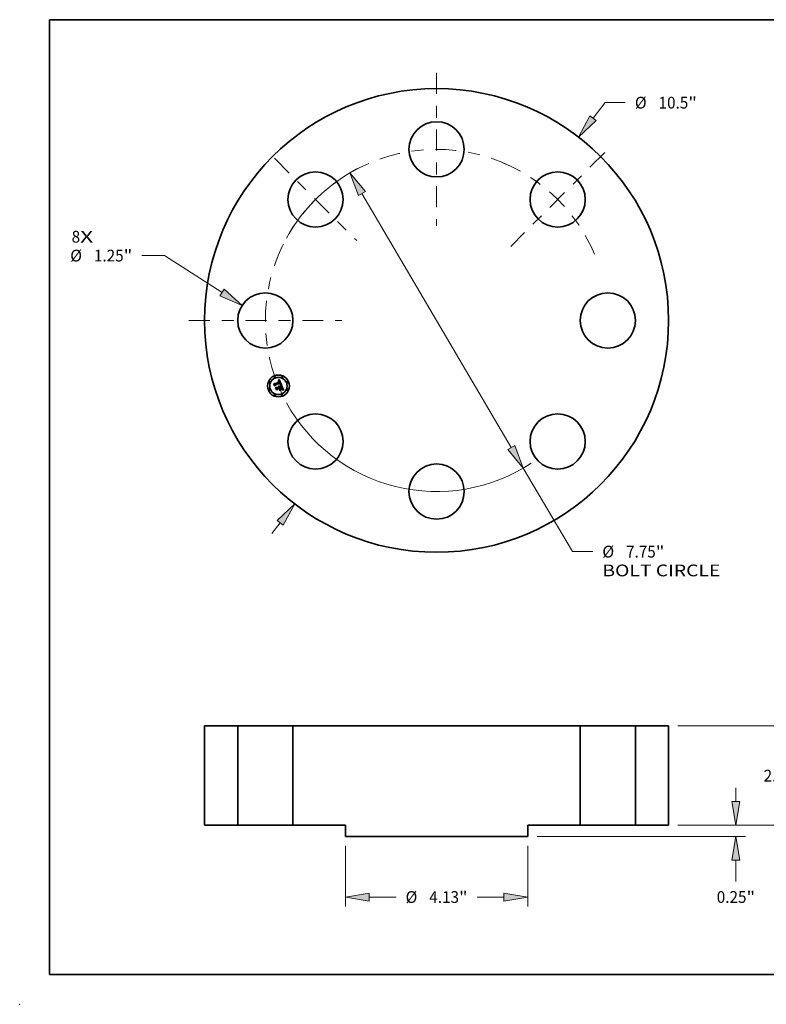
# Model space of a CAD drawing. Extents: x 0 to 10.8, y 0 to 8.2.
# Drawn here: x 0 to 6.3, y 0 to 8.2 of the extents above; entities that cross this region are included whole.
import ezdxf
from ezdxf.enums import TextEntityAlignment as Align

# ---------------------------------------------------------------- set-up
doc = ezdxf.new("R2010")
doc.units = 0
doc.header["$MEASUREMENT"] = 0
doc.linetypes.add('DASHDOT', pattern=[18.5, 12, -3, 0.5, -3])
doc.layers.get('0').update_dxf_attribs({"lineweight": 13})
doc.layers.add('1', color=7, linetype='Continuous', lineweight=13)
doc.styles.get("Standard").update_dxf_attribs({"font": 'isocp.shx'})

# ---------------------------------------------------------------- blocks, each defined once
blk = doc.blocks.new('BLOCK7')
at = {"color": 7, "lineweight": 13, "ltscale": 0.03937}
for s, p, p2 in [('8', (-8.258629, 1.763084), (-8.066422, 1.763084)), ('X', (-8.066422, 1.763084), (-7.770809, 1.763084))]:
    blk.add_text(s, height=0.266014, dxfattribs=at).set_placement(p, p2, align=Align.FIT)
blk = doc.blocks.new('BLOCK8')
at = {"color": 7, "lineweight": 13, "ltscale": 0.011075}
blk.add_line((3.540605, 4.581963), (3.811476, 4.932502), dxfattribs=at)
at = {"color": 7, "lineweight": 13, "ltscale": 0.011486}
blk.add_line((3.811476, 4.932502), (4.270936, 4.932502), dxfattribs=at)
at = {"color": 7, "lineweight": 13, "ltscale": 0.007768}
blk.add_line((-3.730589, -4.827825), (-3.540605, -4.581964), dxfattribs=at)
at = {"color": 7, "lineweight": 13, "ltscale": 0.03937}
for points in [[(3.469319, 4.637048), (3.210098, 4.154248), (3.611891, 4.526879)], [(-3.469319, -4.637048), (-3.210098, -4.154248), (-3.611891, -4.526879)]]:
    blk.add_lwpolyline(points, close=True, dxfattribs=at)
for points in [[(3.469319, 4.637048), (3.210098, 4.154248), (3.469319, 4.637048), (3.611891, 4.526879)], [(-3.469319, -4.637048), (-3.210098, -4.154248), (-3.469319, -4.637048), (-3.611891, -4.526879)]]:
    blk.add_solid(points, dxfattribs=at)
for s, p, p2 in [('%%c', (4.487152, 4.799495), (4.753166, 4.799495)), ('10.5', (5.023436, 4.799495), (5.696159, 4.799495)), ('"', (5.696159, 4.799495), (5.891236, 4.799495))]:
    blk.add_text(s, height=0.266014, dxfattribs=at).set_placement(p, p2, align=Align.FIT)
blk = doc.blocks.new('BLOCK9')
at = {"color": 7, "lineweight": 13, "ltscale": 0.012848}
blk.add_line((-6.156943, 1.469052), (-6.670849, 1.469052), dxfattribs=at)
at = {"color": 7, "lineweight": 13, "ltscale": 0.03937}
blk.add_line((-4.855013, 0.630905), (-6.156943, 1.469052), dxfattribs=at)
blk.add_lwpolyline([(-4.903778, 0.555156), (-4.400518, 0.338314), (-4.806248, 0.706654)], close=True, dxfattribs=at)
blk.add_solid([(-4.903778, 0.555156), (-4.400518, 0.338314), (-4.903778, 0.555156), (-4.806248, 0.706654)], dxfattribs=at)
for s, p, p2 in [('%%c', (-8.29115, 1.336045), (-8.025137, 1.336045)), ('1.25', (-7.754866, 1.336045), (-7.082142, 1.336045)), ('"', (-7.082143, 1.336045), (-6.887066, 1.336045))]:
    blk.add_text(s, height=0.266014, dxfattribs=at).set_placement(p, p2, align=Align.FIT)
blk = doc.blocks.new('BLOCK10')
at = {"color": 7, "lineweight": 13, "ltscale": 0.03937}
for p, q in [((-1.68889, 2.875121), (1.68889, -2.875121)), ((1.962667, -3.341192), (3.07538, -5.235445))]:
    blk.add_line(p, q, dxfattribs=at)
at = {"color": 7, "lineweight": 13, "ltscale": 0.011486}
blk.add_line((3.07538, -5.235445), (3.534839, -5.235445), dxfattribs=at)
at = {"color": 7, "lineweight": 13, "ltscale": 0.03937}
for points in [[(-1.611212, 2.920751), (-1.962667, 3.341192), (-1.766568, 2.829492)], [(1.611212, -2.920751), (1.962667, -3.341192), (1.766568, -2.829492)]]:
    blk.add_lwpolyline(points, close=True, dxfattribs=at)
for start, end in [(117.283992, 151.276956), (208.723058, 303.577266)]:
    blk.add_arc((0, 0), 3.875, start, end, dxfattribs=at)
for points in [[(-1.611212, 2.920751), (-1.962667, 3.341192), (-1.611212, 2.920751), (-1.766568, 2.829492)], [(1.611212, -2.920751), (1.962667, -3.341192), (1.611212, -2.920751), (1.766568, -2.829492)]]:
    blk.add_solid(points, dxfattribs=at)
for s, p, p2 in [('%%c', (3.751055, -5.368452), (4.01707, -5.368452)), ('7.75', (4.28734, -5.368452), (4.960063, -5.368452)), ('"', (4.960063, -5.368452), (5.15514, -5.368452)), ('BOLT CIRCLE', (3.751055, -5.794074), (6.42196, -5.794074))]:
    blk.add_text(s, height=0.266014, dxfattribs=at).set_placement(p, p2, align=Align.FIT)
blk = doc.blocks.new('BLOCK11')
at = {"color": 7, "linetype": 'DASHDOT', "lineweight": 13, "ltscale": 0.03937}
blk.add_line((-5.604771, 0), (-2.145229, 0), dxfattribs=at)
blk.add_arc((0, 0), 3.875, 154.423583, 205.576417, dxfattribs=at)
blk = doc.blocks.new('BLOCK12')
at = {"color": 7, "linetype": 'DASHDOT', "lineweight": 13, "ltscale": 0.03937}
blk.add_line((-3.672223, 3.672223), (-1.807855, 1.807855), dxfattribs=at)
blk.add_arc((0, 0), 3.875, 115.507501, 154.4925, dxfattribs=at)
blk = doc.blocks.new('BLOCK13')
at = {"color": 7, "linetype": 'DASHDOT', "lineweight": 13, "ltscale": 0.03937}
blk.add_line((0, 5.604771), (0, 2.145229), dxfattribs=at)
blk.add_arc((0, 0), 3.875, 64.423587, 115.576418, dxfattribs=at)
blk = doc.blocks.new('BLOCK14')
at = {"color": 7, "linetype": 'DASHDOT', "lineweight": 13, "ltscale": 0.03937}
blk.add_line((3.803405, 3.803405), (1.676672, 1.676672), dxfattribs=at)
blk.add_arc((0, 0), 3.875, 22.764394, 67.235604, dxfattribs=at)
blk = doc.blocks.new('BLOCK15')
at = {"color": 7, "lineweight": 13, "ltscale": 0.03937}
for p, q in [((-2.065, -0.462811), (-2.065, -1.83729)), ((2.065, -0.462811), (2.065, -1.83729))]:
    blk.add_line(p, q, dxfattribs=at)
at = {"color": 7, "lineweight": 13, "ltscale": 0.015155}
for p, q in [((-1.524467, -1.624479), (-0.918259, -1.624479)), ((0.918259, -1.624479), (1.524467, -1.624479))]:
    blk.add_line(p, q, dxfattribs=at)
at = {"color": 7, "lineweight": 13, "ltscale": 0.03937}
for points in [[(-1.524467, -1.53439), (-2.065, -1.624479), (-1.524467, -1.714567)], [(1.524467, -1.714567), (2.065, -1.624479), (1.524467, -1.53439)]]:
    blk.add_lwpolyline(points, close=True, dxfattribs=at)
for points in [[(-1.524467, -1.53439), (-2.065, -1.624479), (-1.524467, -1.53439), (-1.524467, -1.714567)], [(1.524467, -1.714567), (2.065, -1.624479), (1.524467, -1.714567), (1.524467, -1.53439)]]:
    blk.add_solid(points, dxfattribs=at)
for s, p, p2 in [('%%c', (-0.702042, -1.757486), (-0.436028, -1.757486)), ('4.13', (-0.165758, -1.757486), (0.506965, -1.757486)), ('"', (0.506965, -1.757486), (0.702042, -1.757486))]:
    blk.add_text(s, height=0.266014, dxfattribs=at).set_placement(p, p2, align=Align.FIT)
blk = doc.blocks.new('BLOCK16')
at = {"color": 7, "lineweight": 13, "ltscale": 0.03937}
for p, q in [((5.462811, 2.25), (8.047713, 2.25)), ((5.462811, 0), (8.047713, 0))]:
    blk.add_line(p, q, dxfattribs=at)
at = {"color": 7, "lineweight": 13, "ltscale": 0.005881}
for p, q in [((7.834902, 1.474223), (7.834902, 1.709467)), ((7.834902, 0.540533), (7.834902, 0.775777))]:
    blk.add_line(p, q, dxfattribs=at)
at = {"color": 7, "lineweight": 13, "ltscale": 0.03937}
for points in [[(7.92499, 1.709467), (7.834902, 2.25), (7.744813, 1.709467)], [(7.744813, 0.540533), (7.834902, 0), (7.92499, 0.540533)]]:
    blk.add_lwpolyline(points, close=True, dxfattribs=at)
for points in [[(7.92499, 1.709467), (7.834902, 2.25), (7.92499, 1.709467), (7.744813, 1.709467)], [(7.744813, 0.540533), (7.834902, 0), (7.744813, 0.540533), (7.92499, 0.540533)]]:
    blk.add_solid(points, dxfattribs=at)
for s, p, p2 in [('2.25', (7.401002, 0.991993), (8.073724, 0.991993)), ('"', (8.073725, 0.991993), (8.268802, 0.991993))]:
    blk.add_text(s, height=0.266014, dxfattribs=at).set_placement(p, p2, align=Align.FIT)
blk = doc.blocks.new('BLOCK17')
at = {"color": 7, "lineweight": 13, "ltscale": 0.007768}
blk.add_line((6.774044, 0.540533), (6.774044, 0.851245), dxfattribs=at)
at = {"color": 7, "lineweight": 13, "ltscale": 0.03937}
for p, q in [((5.462811, 0), (6.986855, 0)), ((2.277811, -0.25), (6.986855, -0.25))]:
    blk.add_line(p, q, dxfattribs=at)
at = {"color": 7, "lineweight": 13, "ltscale": 0.012089}
blk.add_line((6.774044, -1.274083), (6.774044, -0.790533), dxfattribs=at)
at = {"color": 7, "lineweight": 13, "ltscale": 0.03937}
for points in [[(6.683956, 0.540533), (6.774044, 0), (6.864133, 0.540533)], [(6.864133, -0.790533), (6.774044, -0.25), (6.683956, -0.790533)]]:
    blk.add_lwpolyline(points, close=True, dxfattribs=at)
for points in [[(6.683956, 0.540533), (6.774044, 0), (6.683956, 0.540533), (6.864133, 0.540533)], [(6.864133, -0.790533), (6.774044, -0.25), (6.864133, -0.790533), (6.683956, -0.790533)]]:
    blk.add_solid(points, dxfattribs=at)
for s, p, p2 in [('0.25', (6.340145, -1.756313), (7.012867, -1.756313)), ('"', (7.012867, -1.756313), (7.207944, -1.756313))]:
    blk.add_text(s, height=0.266014, dxfattribs=at).set_placement(p, p2, align=Align.FIT)
blk = doc.blocks.new('BLOCK18')
at = {"color": 7, "lineweight": 5, "ltscale": 0.03937}
for p, q in [((-5.25, 0), (-5.25, 2.25)), ((-4.5, 2.25), (-4.5, 0))]:
    blk.add_line(p, q, dxfattribs=at)
at = {"color": 7, "lineweight": 5, "ltscale": 0.01875}
for p, q in [((-5.25, 2.25), (-4.5, 2.25)), ((-4.5, 0), (-5.25, 0))]:
    blk.add_line(p, q, dxfattribs=at)
blk = doc.blocks.new('BLOCK19')
at = {"color": 7, "lineweight": 5, "ltscale": 0.03937}
for p, q in [((-3.25, 0), (-3.25, 2.25)), ((-3.25, 2.25), (3.25, 2.25)), ((3.25, 2.25), (3.25, 0)), ((-2.065, 0), (-3.25, 0)), ((3.25, 0), (2.065, 0)), ((2.065, -0.25), (-2.065, -0.25))]:
    blk.add_line(p, q, dxfattribs=at)
at = {"color": 7, "lineweight": 5, "ltscale": 0.00625}
for p, q in [((-2.065, -0.25), (-2.065, 0)), ((2.065, 0), (2.065, -0.25))]:
    blk.add_line(p, q, dxfattribs=at)
blk = doc.blocks.new('BLOCK20')
at = {"color": 7, "lineweight": 5, "ltscale": 0.01875}
for p, q in [((4.5, 2.25), (5.25, 2.25)), ((5.25, 0), (4.5, 0))]:
    blk.add_line(p, q, dxfattribs=at)
at = {"color": 7, "lineweight": 5, "ltscale": 0.03937}
for p, q in [((4.5, 0), (4.5, 2.25)), ((5.25, 2.25), (5.25, 0))]:
    blk.add_line(p, q, dxfattribs=at)

msp = doc.modelspace()

# ---------------------------------------------------------------- linework, layer by layer
at = {"color": 7, "lineweight": 35, "ltscale": 3.5e-05}
for p, q in [((2.12914, 5.199549), (2.129786, 5.200813)), ((2.163596, 5.225647), (2.164313, 5.226856)), ((2.168955, 5.231354), (2.169912, 5.232388)), ((2.197856, 5.149288), (2.199235, 5.149206)), ((2.200068, 5.147948), (2.198687, 5.148111)), ((2.199235, 5.149206), (2.200643, 5.149043))]:
    msp.add_line(p, q, dxfattribs=at)
at = {"color": 7, "lineweight": 35, "ltscale": 0.000511}
msp.add_line((2.136966, 5.180656), (2.12914, 5.199549), dxfattribs=at)
at = {"color": 7, "lineweight": 35, "ltscale": 0.000479}
msp.add_line((2.129786, 5.200813), (2.137122, 5.183103), dxfattribs=at)
at = {"color": 7, "lineweight": 35, "ltscale": 0.000457}
msp.add_line((2.138144, 5.186386), (2.131146, 5.203282), dxfattribs=at)
at = {"color": 7, "lineweight": 35, "ltscale": 0.000183}
for p, q in [((2.131146, 5.203282), (2.137616, 5.199898)), ((2.15598, 5.158384), (2.153135, 5.151661))]:
    msp.add_line(p, q, dxfattribs=at)
at = {"color": 7, "lineweight": 35, "ltscale": 0.000995}
msp.add_line((2.137616, 5.199898), (2.174403, 5.215136), dxfattribs=at)
at = {"color": 7, "lineweight": 35, "ltscale": 0.001085}
msp.add_line((2.18063, 5.208575), (2.140368, 5.192418), dxfattribs=at)
at = {"color": 7, "lineweight": 35, "ltscale": 0.001042}
msp.add_line((2.140727, 5.190401), (2.179252, 5.206359), dxfattribs=at)
at = {"color": 7, "lineweight": 35, "ltscale": 0.001006}
msp.add_line((2.178676, 5.204778), (2.141481, 5.189414), dxfattribs=at)
at = {"color": 7, "lineweight": 35, "ltscale": 2.3e-05}
for p, q in [((2.163157, 5.223256), (2.164035, 5.223507)), ((2.165405, 5.226204), (2.164519, 5.225955)), ((2.178455, 5.19312), (2.179179, 5.193682)), ((2.190189, 5.188321), (2.189283, 5.188546)), ((2.19416, 5.168401), (2.193755, 5.169233)), ((2.195485, 5.165375), (2.195133, 5.166241)), ((2.197089, 5.155258), (2.196524, 5.154516)), ((2.197529, 5.156081), (2.197089, 5.155258)), ((2.197906, 5.154679), (2.198392, 5.155446)), ((2.199547, 5.162488), (2.199333, 5.16338)), ((2.203181, 5.151073), (2.202282, 5.151181))]:
    msp.add_line(p, q, dxfattribs=at)
at = {"color": 7, "lineweight": 35, "ltscale": 2.6e-05}
for p, q in [((2.163555, 5.222294), (2.163157, 5.223256)), ((2.169162, 5.222747), (2.168158, 5.222962)), ((2.170858, 5.221726), (2.170039, 5.222347)), ((2.181242, 5.201254), (2.181491, 5.200263)), ((2.167448, 5.179937), (2.168465, 5.179829)), ((2.19483, 5.16949), (2.195256, 5.168551)), ((2.195256, 5.168551), (2.195682, 5.167583)), ((2.196722, 5.153053), (2.197349, 5.153881)), ((2.196869, 5.155523), (2.197113, 5.156517)), ((2.197241, 5.159426), (2.19707, 5.16046)), ((2.199063, 5.164325), (2.198736, 5.165323)), ((2.202282, 5.151181), (2.201238, 5.151258))]:
    msp.add_line(p, q, dxfattribs=at)
at = {"color": 7, "lineweight": 35, "ltscale": 2e-05}
for p, q in [((2.164316, 5.222525), (2.163555, 5.222294)), ((2.164873, 5.223709), (2.16567, 5.223861)), ((2.173353, 5.217776), (2.173032, 5.218509)), ((2.173203, 5.220425), (2.173588, 5.219737)), ((2.174198, 5.223224), (2.173728, 5.223866)), ((2.176947, 5.217064), (2.176706, 5.217822)), ((2.177176, 5.216285), (2.176947, 5.217064)), ((2.179717, 5.202465), (2.179424, 5.203224)), ((2.179965, 5.201709), (2.179717, 5.202465)), ((2.18273, 5.203739), (2.182468, 5.20451)), ((2.166637, 5.179135), (2.165891, 5.179426)), ((2.178921, 5.192401), (2.17813, 5.192336)), ((2.194849, 5.166905), (2.194525, 5.167625)), ((2.196352, 5.163021), (2.196095, 5.163765)), ((2.198807, 5.156184), (2.199152, 5.156889)), ((2.199803, 5.160863), (2.199703, 5.161648)), ((2.208859, 5.149836), (2.208081, 5.150035))]:
    msp.add_line(p, q, dxfattribs=at)
at = {"color": 7, "lineweight": 35, "ltscale": 2.4e-05}
for p, q in [((2.164519, 5.225955), (2.163596, 5.225647)), ((2.170039, 5.222347), (2.169162, 5.222747)), ((2.175509, 5.220882), (2.175089, 5.221732)), ((2.169429, 5.179604), (2.170339, 5.179263)), ((2.170339, 5.179263), (2.171194, 5.178807)), ((2.188514, 5.189914), (2.189466, 5.189704)), ((2.197299, 5.158469), (2.197241, 5.159426)), ((2.197256, 5.157499), (2.197299, 5.158469)), ((2.197349, 5.153881), (2.197906, 5.154679)), ((2.197843, 5.156985), (2.197529, 5.156081))]:
    msp.add_line(p, q, dxfattribs=at)
at = {"color": 7, "lineweight": 35, "ltscale": 2.2e-05}
for p, q in [((2.164035, 5.223507), (2.164873, 5.223709)), ((2.166253, 5.226393), (2.165405, 5.226204)), ((2.173958, 5.218986), (2.174314, 5.218174)), ((2.175089, 5.221732), (2.174652, 5.222512)), ((2.179179, 5.193682), (2.179844, 5.194241)), ((2.189466, 5.189704), (2.190323, 5.189459)), ((2.196117, 5.151316), (2.195255, 5.151305)), ((2.195805, 5.164549), (2.195485, 5.165375)), ((2.196989, 5.151328), (2.196117, 5.151316))]:
    msp.add_line(p, q, dxfattribs=at)
at = {"color": 7, "lineweight": 35, "ltscale": 3e-05}
for p, q in [((2.164313, 5.226856), (2.165223, 5.227667)), ((2.1739, 5.145448), (2.174057, 5.14664)), ((2.174073, 5.175821), (2.174658, 5.174784)), ((2.190029, 5.153255), (2.189873, 5.152064)), ((2.198352, 5.166375), (2.197912, 5.16748))]:
    msp.add_line(p, q, dxfattribs=at)
at = {"color": 7, "lineweight": 35, "ltscale": 1.9e-05}
for p, q in [((2.165043, 5.222711), (2.164316, 5.222525)), ((2.16567, 5.223861), (2.166426, 5.223962)), ((2.167834, 5.22659), (2.167063, 5.226521)), ((2.173032, 5.218509), (2.172699, 5.219187)), ((2.172804, 5.221052), (2.173203, 5.220425)), ((2.173728, 5.223866), (2.17324, 5.224438)), ((2.176189, 5.219272), (2.175913, 5.219963)), ((2.176453, 5.218558), (2.176189, 5.219272)), ((2.176706, 5.217822), (2.176453, 5.218558)), ((2.180168, 5.200957), (2.179965, 5.201709)), ((2.180116, 5.204377), (2.180399, 5.203678)), ((2.180327, 5.200209), (2.180168, 5.200957)), ((2.18044, 5.199465), (2.180327, 5.200209)), ((2.180508, 5.198725), (2.18044, 5.199465)), ((2.182942, 5.202996), (2.18273, 5.203739)), ((2.167334, 5.178802), (2.166637, 5.179135)), ((2.167983, 5.178428), (2.167334, 5.178802)), ((2.169502, 5.173464), (2.169814, 5.172777)), ((2.179689, 5.192453), (2.178921, 5.192401)), ((2.180436, 5.192491), (2.179689, 5.192453)), ((2.180451, 5.194796), (2.180998, 5.195348)), ((2.181024, 5.196734), (2.180591, 5.19611)), ((2.198591, 5.151331), (2.197813, 5.151333)), ((2.208081, 5.150035), (2.20734, 5.150219))]:
    msp.add_line(p, q, dxfattribs=at)
at = {"color": 7, "lineweight": 35, "ltscale": 1.8e-05}
for p, q in [((2.165735, 5.222851), (2.165043, 5.222711)), ((2.166426, 5.223962), (2.167142, 5.224013)), ((2.168568, 5.226599), (2.167834, 5.22659)), ((2.172699, 5.219187), (2.172354, 5.219807)), ((2.17239, 5.221617), (2.172804, 5.221052)), ((2.17324, 5.224438), (2.172736, 5.224941)), ((2.180399, 5.203678), (2.180653, 5.203017)), ((2.180532, 5.197989), (2.180508, 5.198725)), ((2.18051, 5.197256), (2.180532, 5.197989)), ((2.180959, 5.207932), (2.18063, 5.208575)), ((2.181276, 5.207283), (2.180959, 5.207932)), ((2.181581, 5.20663), (2.181276, 5.207283)), ((2.181874, 5.205972), (2.181581, 5.20663)), ((2.181625, 5.199421), (2.181644, 5.198711)), ((2.182156, 5.205309), (2.181874, 5.205972)), ((2.183105, 5.202282), (2.182942, 5.202996)), ((2.168584, 5.178012), (2.167983, 5.178428)), ((2.169135, 5.177554), (2.168584, 5.178012)), ((2.168772, 5.174693), (2.169155, 5.174102)), ((2.169639, 5.177054), (2.169135, 5.177554)), ((2.169155, 5.174102), (2.169502, 5.173464)), ((2.170093, 5.176512), (2.169639, 5.177054)), ((2.1705, 5.175929), (2.170093, 5.176512)), ((2.170857, 5.175304), (2.1705, 5.175929)), ((2.171166, 5.174637), (2.170857, 5.175304)), ((2.180332, 5.195803), (2.180443, 5.196528)), ((2.18116, 5.192516), (2.180436, 5.192491)), ((2.180443, 5.196528), (2.18051, 5.197256)), ((2.180998, 5.195348), (2.181485, 5.195896)), ((2.181343, 5.197376), (2.181024, 5.196734)), ((2.181862, 5.192528), (2.18116, 5.192516)), ((2.195133, 5.166241), (2.194849, 5.166905)), ((2.196579, 5.162319), (2.196352, 5.163021)), ((2.199323, 5.151323), (2.198591, 5.151331)), ((2.199152, 5.156889), (2.199427, 5.157565)), ((2.199847, 5.160131), (2.199803, 5.160863)), ((2.20734, 5.150219), (2.206635, 5.150388))]:
    msp.add_line(p, q, dxfattribs=at)
at = {"color": 7, "lineweight": 35, "ltscale": 3.1e-05}
for p, q in [((2.165223, 5.227667), (2.166142, 5.228522)), ((2.185089, 5.190334), (2.186325, 5.190229)), ((2.196086, 5.148225), (2.194865, 5.148178)), ((2.197849, 5.161405), (2.198036, 5.160179))]:
    msp.add_line(p, q, dxfattribs=at)
at = {"color": 7, "lineweight": 35, "ltscale": 1.7e-05}
for p, q in [((2.166393, 5.222947), (2.165735, 5.222851)), ((2.167142, 5.224013), (2.167817, 5.224014)), ((2.169264, 5.226548), (2.168568, 5.226599)), ((2.169921, 5.226437), (2.169264, 5.226548)), ((2.171963, 5.22212), (2.17239, 5.221617)), ((2.172354, 5.219807), (2.171997, 5.220371)), ((2.172736, 5.224941), (2.172215, 5.225376)), ((2.180653, 5.203017), (2.180878, 5.202392)), ((2.18155, 5.198034), (2.181343, 5.197376)), ((2.181644, 5.198711), (2.18155, 5.198034)), ((2.183217, 5.201595), (2.183105, 5.202282)), ((2.18328, 5.200938), (2.183217, 5.201595)), ((2.165089, 5.177491), (2.165723, 5.177235)), ((2.165723, 5.177235), (2.16632, 5.17693)), ((2.165891, 5.179426), (2.166375, 5.17993)), ((2.16632, 5.17693), (2.166882, 5.176578)), ((2.166882, 5.176578), (2.167408, 5.176178)), ((2.167408, 5.176178), (2.167898, 5.17573)), ((2.167898, 5.17573), (2.168353, 5.175236)), ((2.168353, 5.175236), (2.168772, 5.174693)), ((2.181485, 5.195896), (2.181913, 5.196442)), ((2.182543, 5.192526), (2.181862, 5.192528)), ((2.196774, 5.161658), (2.196579, 5.162319)), ((2.200008, 5.151308), (2.199323, 5.151323)), ((2.199427, 5.157565), (2.19963, 5.15821)), ((2.199834, 5.159451), (2.199847, 5.160131)), ((2.206635, 5.150388), (2.205968, 5.150541))]:
    msp.add_line(p, q, dxfattribs=at)
at = {"color": 7, "lineweight": 35, "ltscale": 3.2e-05}
for p, q in [((2.166142, 5.228522), (2.167071, 5.229421)), ((2.186037, 5.189041), (2.184779, 5.189145)), ((2.19736, 5.148203), (2.196086, 5.148225))]:
    msp.add_line(p, q, dxfattribs=at)
at = {"color": 7, "lineweight": 35, "ltscale": 2.1e-05}
for p, q in [((2.167063, 5.226521), (2.166253, 5.226393)), ((2.173588, 5.219737), (2.173958, 5.218986)), ((2.174652, 5.222512), (2.174198, 5.223224)), ((2.181491, 5.200263), (2.181625, 5.199421)), ((2.182468, 5.20451), (2.182156, 5.205309)), ((2.17813, 5.192336), (2.178455, 5.19312)), ((2.179844, 5.194241), (2.180451, 5.194796)), ((2.194525, 5.167625), (2.19416, 5.168401)), ((2.196095, 5.163765), (2.195805, 5.164549)), ((2.197813, 5.151333), (2.196989, 5.151328)), ((2.198392, 5.155446), (2.198807, 5.156184)), ((2.199703, 5.161648), (2.199547, 5.162488))]:
    msp.add_line(p, q, dxfattribs=at)
at = {"color": 7, "lineweight": 35, "ltscale": 1.6e-05}
for p, q in [((2.167016, 5.222997), (2.166393, 5.222947)), ((2.167817, 5.224014), (2.168451, 5.223964)), ((2.170541, 5.226266), (2.169921, 5.226437)), ((2.171123, 5.226036), (2.170541, 5.226266)), ((2.171678, 5.225741), (2.171123, 5.226036)), ((2.171521, 5.222561), (2.171963, 5.22212)), ((2.171997, 5.220371), (2.171629, 5.220879)), ((2.172215, 5.225376), (2.171678, 5.225741)), ((2.182282, 5.196984), (2.182592, 5.197523)), ((2.183293, 5.200308), (2.18328, 5.200938)), ((2.165192, 5.1762), (2.164604, 5.176467)), ((2.165743, 5.175901), (2.165192, 5.1762)), ((2.181913, 5.196442), (2.182282, 5.196984)), ((2.1832, 5.192511), (2.182543, 5.192526)), ((2.183836, 5.192481), (2.1832, 5.192511)), ((2.191554, 5.191615), (2.190912, 5.191674)), ((2.196938, 5.161039), (2.196774, 5.161658)), ((2.19963, 5.15821), (2.199764, 5.158825)), ((2.199764, 5.158825), (2.199834, 5.159451)), ((2.200646, 5.151286), (2.200008, 5.151308)), ((2.205968, 5.150541), (2.205337, 5.150678))]:
    msp.add_line(p, q, dxfattribs=at)
at = {"color": 7, "lineweight": 35, "ltscale": 2.9e-05}
for p, q in [((2.168158, 5.222962), (2.167016, 5.222997)), ((2.187207, 5.188906), (2.186037, 5.189041)), ((2.186325, 5.190229), (2.187466, 5.190089)), ((2.190323, 5.189459), (2.190189, 5.188321)), ((2.194865, 5.148178), (2.193697, 5.14806)), ((2.193925, 5.171459), (2.194406, 5.170402)), ((2.195255, 5.151305), (2.196024, 5.152194)), ((2.198036, 5.160179), (2.198097, 5.159033))]:
    msp.add_line(p, q, dxfattribs=at)
at = {"color": 7, "lineweight": 35, "ltscale": 3.3e-05}
for p, q in [((2.167071, 5.229421), (2.168008, 5.230366)), ((2.183757, 5.190404), (2.185089, 5.190334)), ((2.193893, 5.149051), (2.195185, 5.149211)), ((2.195185, 5.149211), (2.196506, 5.14929)), ((2.198687, 5.148111), (2.19736, 5.148203))]:
    msp.add_line(p, q, dxfattribs=at)
at = {"color": 7, "lineweight": 35, "ltscale": 3.4e-05}
for p, q in [((2.168008, 5.230366), (2.168955, 5.231354)), ((2.184779, 5.189145), (2.183434, 5.189219)), ((2.196506, 5.14929), (2.197856, 5.149288)), ((2.197537, 5.162712), (2.197849, 5.161405))]:
    msp.add_line(p, q, dxfattribs=at)
at = {"color": 7, "lineweight": 35, "ltscale": 1.5e-05}
for p, q in [((2.168451, 5.223964), (2.169045, 5.223865)), ((2.171064, 5.222941), (2.171521, 5.222561)), ((2.171629, 5.220879), (2.171249, 5.221331)), ((2.178951, 5.204255), (2.178676, 5.204778)), ((2.180878, 5.202392), (2.181074, 5.201805)), ((2.182592, 5.197523), (2.182842, 5.198058)), ((2.183256, 5.199707), (2.183293, 5.200308)), ((2.166257, 5.17557), (2.165743, 5.175901)), ((2.166734, 5.175207), (2.166257, 5.17557)), ((2.167174, 5.174813), (2.166734, 5.175207)), ((2.167576, 5.174387), (2.167174, 5.174813)), ((2.167942, 5.173929), (2.167576, 5.174387)), ((2.16827, 5.173439), (2.167942, 5.173929)), ((2.168561, 5.172918), (2.16827, 5.173439)), ((2.168816, 5.172364), (2.168561, 5.172918)), ((2.171371, 5.174067), (2.171166, 5.174637)), ((2.171552, 5.173497), (2.171371, 5.174067)), ((2.184449, 5.192439), (2.183836, 5.192481)), ((2.185041, 5.192383), (2.184449, 5.192439)), ((2.19707, 5.16046), (2.196938, 5.161039)), ((2.201238, 5.151258), (2.200646, 5.151286)), ((2.205337, 5.150678), (2.204743, 5.1508))]:
    msp.add_line(p, q, dxfattribs=at)
at = {"color": 7, "lineweight": 35, "ltscale": 1.4e-05}
for p, q in [((2.169045, 5.223865), (2.169598, 5.223715)), ((2.170595, 5.223259), (2.171064, 5.222941)), ((2.171249, 5.221331), (2.170858, 5.221726)), ((2.1792, 5.203737), (2.178951, 5.204255)), ((2.179424, 5.203224), (2.1792, 5.203737)), ((2.181074, 5.201805), (2.181242, 5.201254)), ((2.182842, 5.198058), (2.183033, 5.19859)), ((2.183033, 5.19859), (2.18317, 5.199134)), ((2.18317, 5.199134), (2.183256, 5.199707)), ((2.204743, 5.1508), (2.204185, 5.150906))]:
    msp.add_line(p, q, dxfattribs=at)
at = {"color": 7, "lineweight": 35, "ltscale": 2.7e-05}
for p, q in [((2.169598, 5.223715), (2.170595, 5.223259)), ((2.166375, 5.17993), (2.167448, 5.179937)), ((2.172742, 5.177546), (2.173434, 5.176741)), ((2.188289, 5.188742), (2.187207, 5.188906)), ((2.187466, 5.190089), (2.188514, 5.189914)), ((2.195682, 5.167583), (2.19611, 5.166589)), ((2.196524, 5.154516), (2.196869, 5.155523)), ((2.198097, 5.159033), (2.198033, 5.157969))]:
    msp.add_line(p, q, dxfattribs=at)
at = {"color": 7, "lineweight": 35, "ltscale": 3.6e-05}
for p, q in [((2.169912, 5.232388), (2.170878, 5.233466)), ((2.183434, 5.189219), (2.182, 5.189262)), ((2.182332, 5.190439), (2.183757, 5.190404)), ((2.1971, 5.1641), (2.197537, 5.162712)), ((2.201501, 5.147717), (2.200068, 5.147948)), ((2.200643, 5.149043), (2.20208, 5.148799))]:
    msp.add_line(p, q, dxfattribs=at)
at = {"color": 7, "lineweight": 35, "ltscale": 3.7e-05}
for p, q in [((2.170878, 5.233466), (2.171853, 5.234588)), ((2.14277, 5.166644), (2.143385, 5.167981)), ((2.195554, 5.173173), (2.195024, 5.174557))]:
    msp.add_line(p, q, dxfattribs=at)
at = {"color": 7, "lineweight": 35, "ltscale": 3.8e-05}
for p, q in [((2.171853, 5.234588), (2.172836, 5.235755)), ((2.182, 5.189262), (2.180479, 5.189275)), ((2.180811, 5.19044), (2.182332, 5.190439)), ((2.202988, 5.147415), (2.201501, 5.147717)), ((2.20208, 5.148799), (2.203547, 5.148475))]:
    msp.add_line(p, q, dxfattribs=at)
at = {"color": 7, "lineweight": 35, "ltscale": 0.001199}
msp.add_line((2.172836, 5.235755), (2.191554, 5.191615), dxfattribs=at)
at = {"color": 7, "lineweight": 35, "ltscale": 7.1e-05}
msp.add_line((2.174403, 5.215136), (2.173353, 5.217776), dxfattribs=at)
at = {"color": 7, "lineweight": 35, "ltscale": 6e-05}
msp.add_line((2.174314, 5.218174), (2.175196, 5.215941), dxfattribs=at)
at = {"color": 7, "lineweight": 35, "ltscale": 5e-05}
msp.add_line((2.175196, 5.215941), (2.177176, 5.216285), dxfattribs=at)
at = {"color": 7, "lineweight": 35, "ltscale": 2.5e-05}
for p, q in [((2.175913, 5.219963), (2.175509, 5.220882)), ((2.168465, 5.179829), (2.169429, 5.179604)), ((2.171194, 5.178807), (2.171995, 5.178234)), ((2.171995, 5.178234), (2.172742, 5.177546)), ((2.189283, 5.188546), (2.188289, 5.188742)), ((2.193755, 5.169233), (2.193309, 5.170121)), ((2.193697, 5.14806), (2.193893, 5.149051)), ((2.194406, 5.170402), (2.19483, 5.16949)), ((2.197113, 5.156517), (2.197256, 5.157499)), ((2.198033, 5.157969), (2.197843, 5.156985)), ((2.199333, 5.16338), (2.199063, 5.164325)), ((2.204185, 5.150906), (2.203181, 5.151073)), ((2.20812, 5.147018), (2.207767, 5.146092))]:
    msp.add_line(p, q, dxfattribs=at)
at = {"color": 7, "lineweight": 35, "ltscale": 5.4e-05}
msp.add_line((2.179252, 5.206359), (2.180116, 5.204377), dxfattribs=at)
at = {"color": 7, "lineweight": 35, "ltscale": 0.000246}
msp.add_line((2.141481, 5.189414), (2.136966, 5.180656), dxfattribs=at)
at = {"color": 7, "lineweight": 35, "ltscale": 0.000203}
msp.add_line((2.137122, 5.183103), (2.140727, 5.190401), dxfattribs=at)
at = {"color": 7, "lineweight": 35, "ltscale": 0.000161}
msp.add_line((2.140368, 5.192418), (2.138144, 5.186386), dxfattribs=at)
at = {"color": 7, "lineweight": 35, "ltscale": 0.000579}
msp.add_line((2.151637, 5.145236), (2.14277, 5.166644), dxfattribs=at)
at = {"color": 7, "lineweight": 35, "ltscale": 0.000548}
msp.add_line((2.143385, 5.167981), (2.151778, 5.14772), dxfattribs=at)
at = {"color": 7, "lineweight": 35, "ltscale": 0.000491}
msp.add_line((2.153135, 5.151661), (2.145615, 5.169814), dxfattribs=at)
at = {"color": 7, "lineweight": 35, "ltscale": 0.000209}
msp.add_line((2.145615, 5.169814), (2.152918, 5.165779), dxfattribs=at)
at = {"color": 7, "lineweight": 35, "ltscale": 0.00028}
msp.add_line((2.157002, 5.155082), (2.151637, 5.145236), dxfattribs=at)
at = {"color": 7, "lineweight": 35, "ltscale": 0.00023}
msp.add_line((2.151778, 5.14772), (2.156175, 5.155822), dxfattribs=at)
at = {"color": 7, "lineweight": 35, "ltscale": 0.00043}
msp.add_line((2.152918, 5.165779), (2.168816, 5.172364), dxfattribs=at)
at = {"color": 7, "lineweight": 35, "ltscale": 0.000504}
msp.add_line((2.174615, 5.166103), (2.15598, 5.158384), dxfattribs=at)
at = {"color": 7, "lineweight": 35, "ltscale": 0.000467}
msp.add_line((2.156175, 5.155822), (2.173442, 5.162974), dxfattribs=at)
at = {"color": 7, "lineweight": 35, "ltscale": 0.000428}
msp.add_line((2.172826, 5.161637), (2.157002, 5.155082), dxfattribs=at)
at = {"color": 7, "lineweight": 35, "ltscale": 2.8e-05}
for p, q in [((2.164604, 5.176467), (2.165089, 5.177491)), ((2.173434, 5.176741), (2.174073, 5.175821)), ((2.177172, 5.18921), (2.177107, 5.190309)), ((2.196024, 5.152194), (2.196722, 5.153053)), ((2.19611, 5.166589), (2.196538, 5.165567)), ((2.198736, 5.165323), (2.198352, 5.166375))]:
    msp.add_line(p, q, dxfattribs=at)
at = {"color": 7, "lineweight": 35, "ltscale": 4.7e-05}
msp.add_line((2.169814, 5.172777), (2.171552, 5.173497), dxfattribs=at)
at = {"color": 7, "lineweight": 35, "ltscale": 0.000205}
msp.add_line((2.175966, 5.154057), (2.172826, 5.161637), dxfattribs=at)
at = {"color": 7, "lineweight": 35, "ltscale": 0.000201}
msp.add_line((2.173442, 5.162974), (2.17652, 5.155543), dxfattribs=at)
at = {"color": 7, "lineweight": 35, "ltscale": 0.000432}
for p, q in [((2.189873, 5.152064), (2.1739, 5.145448)), ((2.174057, 5.14664), (2.190029, 5.153255))]:
    msp.add_line(p, q, dxfattribs=at)
at = {"color": 7, "lineweight": 35, "ltscale": 0.000236}
msp.add_line((2.174557, 5.148882), (2.178122, 5.157636), dxfattribs=at)
at = {"color": 7, "lineweight": 35, "ltscale": 0.000419}
msp.add_line((2.190049, 5.155299), (2.174557, 5.148882), dxfattribs=at)
at = {"color": 7, "lineweight": 35, "ltscale": 0.000229}
msp.add_line((2.178122, 5.157636), (2.174615, 5.166103), dxfattribs=at)
at = {"color": 7, "lineweight": 35, "ltscale": 0.000422}
msp.add_line((2.174658, 5.174784), (2.19026, 5.181247), dxfattribs=at)
at = {"color": 7, "lineweight": 35, "ltscale": 4e-05}
for p, q in [((2.17652, 5.155543), (2.175966, 5.154057)), ((2.180479, 5.189275), (2.178869, 5.189258)), ((2.179195, 5.190405), (2.180811, 5.19044)), ((2.204528, 5.147044), (2.202988, 5.147415)), ((2.205042, 5.14807), (2.206567, 5.147584))]:
    msp.add_line(p, q, dxfattribs=at)
at = {"color": 7, "lineweight": 35, "ltscale": 5.2e-05}
msp.add_line((2.177107, 5.190309), (2.179195, 5.190405), dxfattribs=at)
at = {"color": 7, "lineweight": 35, "ltscale": 4.2e-05}
msp.add_line((2.178869, 5.189258), (2.177172, 5.18921), dxfattribs=at)
at = {"color": 7, "lineweight": 35, "ltscale": 0.000468}
msp.add_line((2.195024, 5.174557), (2.177721, 5.167389), dxfattribs=at)
at = {"color": 7, "lineweight": 35, "ltscale": 6.1e-05}
msp.add_line((2.177721, 5.167389), (2.178655, 5.165134), dxfattribs=at)
at = {"color": 7, "lineweight": 35, "ltscale": 0.000413}
msp.add_line((2.178655, 5.165134), (2.193925, 5.171459), dxfattribs=at)
at = {"color": 7, "lineweight": 35, "ltscale": 0.000386}
msp.add_line((2.193309, 5.170121), (2.179038, 5.16421), dxfattribs=at)
at = {"color": 7, "lineweight": 35, "ltscale": 0.000151}
msp.add_line((2.179038, 5.16421), (2.18135, 5.158627), dxfattribs=at)
at = {"color": 7, "lineweight": 35, "ltscale": 1e-05}
msp.add_line((2.180591, 5.19611), (2.180332, 5.195803), dxfattribs=at)
at = {"color": 7, "lineweight": 35, "ltscale": 0.000233}
msp.add_line((2.18135, 5.158627), (2.190049, 5.155299), dxfattribs=at)
at = {"color": 7, "lineweight": 35, "ltscale": 0.000148}
msp.add_line((2.190912, 5.191674), (2.185041, 5.192383), dxfattribs=at)
at = {"color": 7, "lineweight": 35, "ltscale": 0.000187}
msp.add_line((2.19026, 5.181247), (2.192962, 5.188214), dxfattribs=at)
at = {"color": 7, "lineweight": 35, "ltscale": 0.001039}
msp.add_line((2.192962, 5.188214), (2.208859, 5.149836), dxfattribs=at)
at = {"color": 7, "lineweight": 35, "ltscale": 9.7e-05}
msp.add_line((2.197002, 5.169572), (2.195554, 5.173173), dxfattribs=at)
at = {"color": 7, "lineweight": 35, "ltscale": 3.9e-05}
for p, q in [((2.196538, 5.165567), (2.1971, 5.1641)), ((2.203547, 5.148475), (2.205042, 5.14807))]:
    msp.add_line(p, q, dxfattribs=at)
at = {"color": 7, "lineweight": 35, "ltscale": 5.7e-05}
msp.add_line((2.197912, 5.16748), (2.197002, 5.169572), dxfattribs=at)
at = {"color": 7, "lineweight": 35, "ltscale": 4.1e-05}
for p, q in [((2.206121, 5.146603), (2.204528, 5.147044)), ((2.206567, 5.147584), (2.20812, 5.147018))]:
    msp.add_line(p, q, dxfattribs=at)
at = {"color": 7, "lineweight": 35, "ltscale": 4.3e-05}
msp.add_line((2.207767, 5.146092), (2.206121, 5.146603), dxfattribs=at)
at = {"color": 7, "lineweight": 35, "ltscale": 0.03937}
for p, q in [((1.548345, 2.332164), (1.548345, 1.499664)), ((1.825845, 2.332164), (1.825845, 1.499664)), ((4.693345, 2.332164), (2.288345, 2.332164)), ((2.288345, 2.332164), (2.288345, 1.499664)), ((4.693345, 2.332164), (4.693345, 1.499664)), ((5.155845, 2.332164), (5.155845, 1.499664)), ((5.433345, 2.332164), (5.433345, 1.499664)), ((4.254895, 1.407164), (2.726795, 1.407164))]:
    msp.add_line(p, q, dxfattribs=at)
at = {"color": 7, "lineweight": 35, "ltscale": 0.006938}
for p, q in [((1.825845, 2.332164), (1.548345, 2.332164)), ((5.433345, 2.332164), (5.155845, 2.332164)), ((1.825845, 1.499664), (1.548345, 1.499664)), ((5.433345, 1.499664), (5.155845, 1.499664))]:
    msp.add_line(p, q, dxfattribs=at)
at = {"color": 7, "lineweight": 35, "ltscale": 0.000708}
for p, q in [((1.825845, 2.332164), (1.854154, 2.332164)), ((4.693345, 2.332164), (4.721654, 2.332164)), ((1.825845, 1.499664), (1.854154, 1.499664)), ((4.693345, 1.499664), (4.721654, 1.499664))]:
    msp.add_line(p, q, dxfattribs=at)
at = {"color": 7, "lineweight": 35, "ltscale": 0.010855}
for p, q in [((1.854154, 2.332164), (2.288345, 2.332164)), ((4.721654, 2.332164), (5.155845, 2.332164)), ((1.854154, 1.499664), (2.288345, 1.499664)), ((4.721654, 1.499664), (5.155845, 1.499664))]:
    msp.add_line(p, q, dxfattribs=at)
at = {"color": 7, "lineweight": 35, "ltscale": 0.010961}
for p, q in [((2.726795, 1.499664), (2.288345, 1.499664)), ((4.693345, 1.499664), (4.254895, 1.499664))]:
    msp.add_line(p, q, dxfattribs=at)
at = {"color": 7, "lineweight": 35, "ltscale": 0.002313}
for p, q in [((2.726795, 1.499664), (2.726795, 1.407164)), ((4.254895, 1.499664), (4.254895, 1.407164))]:
    msp.add_line(p, q, dxfattribs=at)
at = {"color": 7, "lineweight": 35, "ltscale": 0.03937}
for centre, radius in [((3.490845, 5.729829), 1.9425), ((3.490845, 7.163579), 0.23125), ((2.47703, 6.743644), 0.23125), ((4.504659, 6.743644), 0.23125), ((2.057095, 5.729829), 0.23125), ((4.924595, 5.729829), 0.23125), ((2.166233, 5.181157), 0.091575), ((2.090601, 5.212484), 0.00555), ((2.166233, 5.181157), 0.07215), ((2.134905, 5.256788), 0.00555), ((2.19756, 5.256788), 0.00555), ((2.241864, 5.212484), 0.00555), ((2.090601, 5.149829), 0.00555), ((2.241864, 5.149829), 0.00555), ((2.134905, 5.105526), 0.00555), ((2.19756, 5.105526), 0.00555), ((2.47703, 4.716015), 0.23125), ((4.504659, 4.716015), 0.23125), ((3.490845, 4.296079), 0.23125)]:
    msp.add_circle(centre, radius, dxfattribs=at)
at = {"color": 7, "lineweight": 5, "ltscale": 0.03937}
msp.add_point((0, 0), dxfattribs=at)
at = {"layer": '1', "color": 7, "lineweight": 35, "ltscale": 0.03937}
for p, q in [((0.25, 0.25), (0.25, 8.25)), ((0.25, 8.25), (10.75, 8.25)), ((0.25, 0.25), (10.75, 0.25))]:
    msp.add_line(p, q, dxfattribs=at)

# ---------------------------------------------------------------- block references
at = {"lineweight": 0, "xscale": 0.37, "yscale": 0.37, "zscale": 0.37}
for name, p in [('BLOCK13', (3.490845, 5.729829)), ('BLOCK8', (3.490845, 5.729829)), ('BLOCK14', (3.490845, 5.729829)), ('BLOCK12', (3.490845, 5.729829)), ('BLOCK10', (3.490845, 5.729829)), ('BLOCK7', (3.490845, 5.729829)), ('BLOCK9', (3.490845, 5.729829)), ('BLOCK11', (3.490845, 5.729829)), ('BLOCK18', (3.490845, 1.499664)), ('BLOCK19', (3.490845, 1.499664)), ('BLOCK20', (3.490845, 1.499664)), ('BLOCK16', (3.490845, 1.499664)), ('BLOCK17', (3.490845, 1.499664)), ('BLOCK15', (3.490845, 1.499664))]:
    msp.add_blockref(name, p, dxfattribs=at)

doc.saveas('drawing.dxf')
